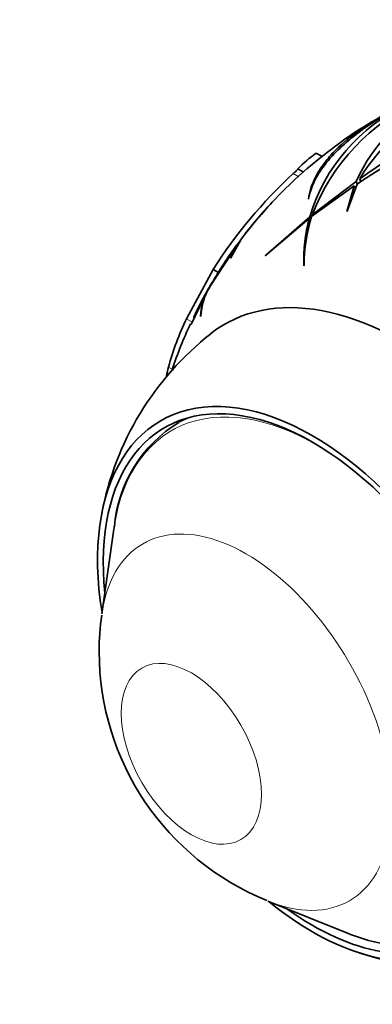
# Model space of a CAD drawing. Units: millimetres. Extents: x 0 to 1550, y 0 to 1329.
# Drawn here: x 191 to 213, y 405 to 467 of the extents above; entities that cross this region are included whole.
import ezdxf
from ezdxf import colors
from ezdxf.entities.mleader import LeaderData, LeaderLine
from ezdxf.math import Vec2, Vec3

# ---------------------------------------------------------------- set-up
doc = ezdxf.new("R2010")
doc.units = ezdxf.units.MM
doc.layers.add('DV7_Défaut', color=7, linetype='Continuous')
doc.layers.add('Défaut', color=7, linetype='Continuous')

# ---------------------------------------------------------------- blocks, each defined once
blk = doc.blocks.new('_DOT')
at = {"color": 0}
blk.add_line((0, 0), (-1, 0), dxfattribs=at)
at = {"color": 0, "const_width": 0.333}
blk.add_lwpolyline([(-0.1665, 0, 1), (0.1665, 0, 1)], format="xyb", close=True, dxfattribs=at)
blk = doc.blocks.new('SE6')
at = {"layer": 'DV7_Défaut', "color": 7, "linetype": 'Continuous', "lineweight": 35}
for p, q in [((209.62, 458.701), (209.246, 458.917)), ((208.102, 457.925), (208.459, 457.719)), ((208.965, 454.916), (211.652, 456.853)), ((211.766, 457.132), (209.002, 455.032)), ((211.652, 456.853), (211.187, 455.229)), ((211.21, 455.252), (211.822, 456.967)), ((211.719, 456.679), (211.652, 456.853)), ((211.829, 456.971), (211.766, 457.132)), ((212.061, 457.115), (211.992, 457.293)), ((208.772, 456.029), (208.758, 456.008)), ((209.034, 454.951), (209.002, 455.032)), ((211.187, 455.229), (211.21, 455.252)), ((206.047, 452.443), (208.815, 454.8)), ((208.843, 454.903), (206.065, 452.472)), ((208.892, 454.604), (208.815, 454.8)), ((208.917, 454.712), (208.843, 454.903)), ((204.665, 453.677), (204.855, 453.9)), ((202.524, 450.464), (204.375, 453.279)), ((204.498, 453.457), (202.564, 450.537)), ((204.375, 453.279), (203.857, 452.293)), ((203.874, 452.319), (204.498, 453.444)), ((204.643, 453.631), (204.498, 453.457)), ((206.065, 452.472), (206.047, 452.443)), ((203.857, 452.293), (203.874, 452.319)), ((208.473, 451.805), (208.494, 451.845)), ((202.763, 451.589), (201.083, 448.478)), ((202.763, 451.589), (203.101, 451.394)), ((202.564, 450.537), (202.665, 450.698)), ((201.379, 448.121), (202.428, 450.295)), ((202.46, 450.355), (201.578, 448.533)), ((202.566, 450.525), (202.46, 450.355)), ((201.972, 448.623), (201.985, 448.66)), ((196.512, 435.214), (195.755, 429.878)), ((206.216, 411.759), (211.215, 409.747))]:
    blk.add_line(p, q, dxfattribs=at)
at = {"layer": 'DV7_Défaut', "color": 7, "linetype": 'Continuous', "lineweight": 18}
for p, q in [((207.812, 457.622), (208.161, 457.421)), ((201.083, 448.478), (201.419, 448.284)), ((199.953, 445.428), (200.286, 445.236))]:
    blk.add_line(p, q, dxfattribs=at)
at = {"layer": 'DV7_Défaut', "color": 7, "linetype": 'Continuous', "lineweight": 35}
for centre, radius, start, end in [((221.959, 452.463), 11.212, 116.38547, 155.38724), ((222.855, 450.705), 12.705, 110.12564, 148.76588), ((250.774, 402.872), 66.826, 116.82801, 125.47534), ((219.853, 451.592), 11.497, 115.38292, 163.26214), ((221.303, 450.285), 13.185, 114.85477, 158.89753), ((243.213, 409.934), 56.546, 112.20821, 123.72094), ((223.778, 441.797), 22.037, 117.94139, 129.51234), ((227.009, 436.683), 28.066, 127.95035, 143.3298), ((214.03, 452.2), 8.242, 125.44643, 135.98246), ((228.402, 435.266), 30.393, 132.64549, 147.51782), ((226.699, 436.863), 27.716, 136.45811, 142.65124), ((228.066, 435.55), 29.603, 137.04838, 141.67202), ((218.568, 451.872), 10.074, 162.41215, 180.15523), ((219.144, 452.102), 10.676, 165.35882, 181.59547), ((223.355, 438.951), 23.786, 143.40262, 150.41437), ((223.355, 438.951), 23.786, 141.88642, 142.95685), ((216.369, 441.965), 16.233, 148.38721, 156.04871), ((205.716, 448.5), 3.746, 151.37388, 178.12621), ((206.224, 448.376), 4.248, 150.5608, 176.15825), ((217.336, 440.723), 18.008, 154.49261, 164.85473), ((226.282, 436.522), 27.527, 155.02319, 161.43256), ((214.21, 432.757), 18.775, 128.10668, 169.35958), ((222.687, 439.87), 23.404, 166.26095, 167.69035), ((205.04, 434.653), 8.526, 121.3285, 175.18014), ((209.087, 427.624), 13.501, 170.7828, 180.55957), ((212.518, 427.49), 16.931, 179.99166, 247.90329), ((217.937, 426.427), 18.888, 250.7896, 268.97976)]:
    blk.add_arc(centre, radius, start, end, dxfattribs=at)
for centre, major_axis, start_param, end_param in [((214.687, 428.729), (11.2, -19.399), 0, 3.222098), ((214.687, 428.729), (11.2, -19.399), 0, 3.222098), ((209.03, 425.463), (9.575, -16.584), 0, 4.130224), ((209.03, 425.463), (9.325, -16.151), 0, 4.048393), ((209.737, 425.871), (9.25, -16.021), 3.073265, 3.130989), ((209.282, 425.609), (9.133, -15.819), 3.765194, 3.776786), ((209.03, 425.463), (9.575, -16.584), 5.294554, 6.283185), ((209.03, 425.463), (9.325, -16.151), 5.376385, 6.283185), ((209.282, 425.609), (9.133, -15.819), 5.647992, 5.889005)]:
    blk.add_ellipse(centre, major_axis=major_axis, ratio=0.57735, start_param=start_param, end_param=end_param, dxfattribs=at)
at = {"layer": 'DV7_Défaut', "color": 7, "linetype": 'Continuous', "lineweight": 18}
for centre, major_axis, start_param, end_param in [((209.282, 425.609), (9.133, -15.819), 2.28715, 3.765194), ((204.841, 423.044), (6.498, -11.254), 0, 3.776786), ((204.841, 423.044), (6.498, -11.254), 5.647992, 6.283185)]:
    blk.add_ellipse(centre, major_axis=major_axis, ratio=0.57735, start_param=start_param, end_param=end_param, dxfattribs=at)
blk.add_ellipse((201.391, 421.053), major_axis=(3.122, -5.408), ratio=0.57735, dxfattribs=at)
at = {"layer": 'DV7_Défaut', "color": 7, "linetype": 'Continuous', "lineweight": 35}
for points, knots in [([(214.381, 461.759), (213.568, 461.323), (212.832, 460.868), (211.843, 460.157), (211.53, 459.914), (210.955, 459.425), (210.693, 459.181), (210.218, 458.692), (210.004, 458.448), (209.625, 457.957), (209.458, 457.71), (209.039, 456.98), (208.86, 456.503), (208.772, 456.029)], [0, 0, 0, 0, 0.25, 0.25, 0.375, 0.375, 0.5, 0.5, 0.625, 0.625, 0.75, 0.75, 1, 1, 1, 1]), ([(208.758, 456.008), (208.829, 456.481), (208.979, 456.945), (209.327, 457.635), (209.464, 457.864), (209.782, 458.322), (209.963, 458.551), (210.57, 459.231), (211.053, 459.67), (211.898, 460.311), (212.2, 460.522), (212.845, 460.937), (213.189, 461.143), (213.55, 461.343)], [0, 0, 0, 0, 0.25, 0.25, 0.375, 0.375, 0.5, 0.5, 0.75, 0.75, 0.875, 0.875, 1, 1, 1, 1]), ([(208.105, 457.925), (208.114, 457.926), (208.088, 457.895), (208.011, 457.814), (207.978, 457.781), (207.902, 457.707), (207.858, 457.665), (207.812, 457.622)], [0, 0, 0, 0, 0.5, 0.5, 0.75, 0.75, 1, 1, 1, 1])]:
    blk.add_open_spline(points, degree=3, knots=knots, dxfattribs=at)

msp = doc.modelspace()

# ---------------------------------------------------------------- block references
at = {"layer": 'Défaut'}
msp.add_blockref('SE6', (0, 0), dxfattribs=at)

# ---------------------------------------------------------------- leaders
at = {"layer": 'Défaut', "color": 7, "linetype": 'Continuous', "lineweight": 18}
ml = msp.add_multileader_mtext('Standard', dxfattribs=at)
ml.set_content('{\\pxsm0.9;\\fSolid Edge ISO|b1||i0||c0|p34;\\W1.;21/06/2017\\P}', color=256)
ml.set_leader_properties()
ml.set_arrow_properties(name='DOT')
ml.build(insert=Vec2(0, 0))
ml.multileader.update_dxf_attribs({"leader_type": 0, "dogleg_length": 0, "arrow_head_size": 12})
ctx = ml.context
ctx.base_point, ctx.char_height, ctx.arrow_head_size, ctx.landing_gap_size = Vec3(1175.574, 1322.132), 12, 12, 4.2
notes = []
notes.append((ctx, [(0, (0, 0, 0), (0, 0), (1, 0), 1, [])]))
ctx.mtext.insert = Vec3(1177.574, 1328.252)
ml = msp.add_multileader_mtext('Standard', dxfattribs=at)
ml.set_content('{\\pxsm0.9;\\fArial|b1||i0||c0|p34;\\W1.;564\\P}', color=256)
ml.set_leader_properties()
ml.set_arrow_properties(name='DOT')
ml.build(insert=Vec2(0, 0))
ml.multileader.update_dxf_attribs({"leader_type": 0, "dogleg_length": 0, "arrow_head_size": 12})
ctx = ml.context
ctx.base_point, ctx.char_height, ctx.arrow_head_size, ctx.landing_gap_size = Vec3(456.447, 1321.965), 12, 12, 4.2
notes.append((ctx, [(0, (0, 0, 0), (0, 0), (1, 0), 1, [])]))
ctx.mtext.insert = Vec3(458.447, 1328.067)
for ctx, leaders in notes:
    for number, flags, end, landing, length, lines in leaders:
        leader = LeaderData()
        leader.index, (leader.has_last_leader_line, leader.has_dogleg_vector, leader.attachment_direction) = number, flags
        leader.last_leader_point, leader.dogleg_vector, leader.dogleg_length = Vec3(end), Vec3(landing), length
        for number, points, colour, breaks in lines:
            line = LeaderLine()
            line.index, line.vertices, line.color, line.breaks = number, Vec3.list(points), colors.encode_raw_color(colour), breaks
            leader.lines.append(line)
        ctx.leaders.append(leader)

doc.saveas('drawing.dxf')
